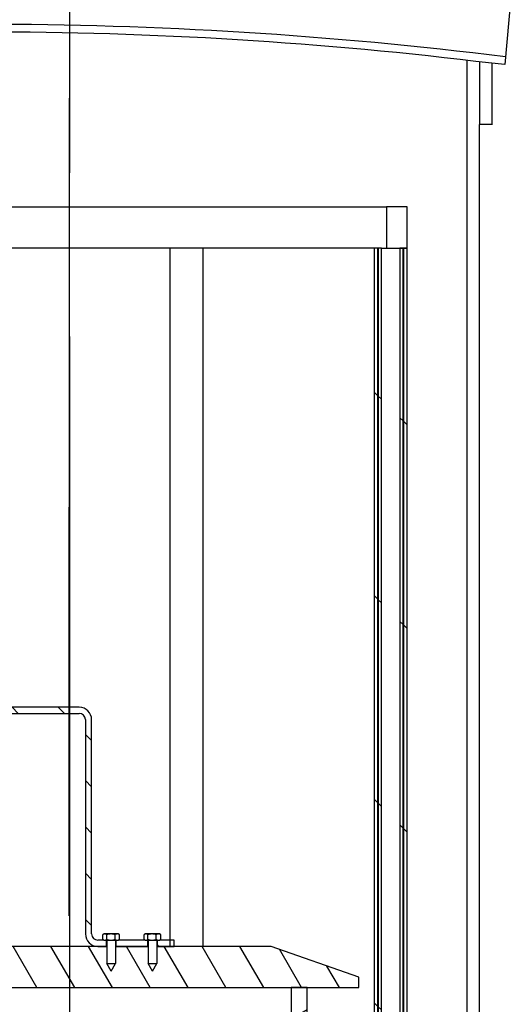
# Model space of a CAD drawing. Extents: x 113538 to 154809, y -15356 to 16168.
# Drawn here: x 146244 to 146483, y -7741 to -7263 of the extents above; entities that cross this region are included whole.
import ezdxf

# ---------------------------------------------------------------- set-up
doc = ezdxf.new("R2010")
doc.units = 0
doc.header["$LTSCALE"] = 2.5
doc.linetypes.add('CENTER', pattern=[50.8, 31.75, -6.35, 6.35, -6.35])
doc.layers.get('0').update_dxf_attribs({"linetype": 'CONTINUOUS'})
pattern_1 = [(135, (143619.306, -12549.35), (-49.3914, -49.3914), [])]

msp = doc.modelspace()

# ---------------------------------------------------------------- hatches: boundary and pattern name
h = msp.add_hatch()
h.set_pattern_fill('ANSI31', color=256, scale=558.8, angle=90, style=0)
h.set_pattern_definition(pattern_1)
h.paths.add_polyline_path([(146432.227, -8361.787), (146432.227, -8353.787), (146432.227, -7864.787), (146432.227, -7844.787), (146432.227, -7373.787), (146430.427, -7373.787), (146430.427, -8361.787)])
h.paths.add_polyline_path([(146416.227, -7373.787), (146416.227, -8353.787), (146416.227, -8361.787), (146418.027, -8361.787), (146418.027, -7373.787)])
h = msp.add_hatch()
h.set_pattern_fill('ANSI31', color=256, scale=558.8, angle=90, style=0)
h.set_pattern_definition(pattern_1)
h.paths.add_polyline_path([(146430.227, -8343.787), (146430.227, -7373.787), (146428.727, -7373.787), (146428.727, -8343.787)])
h.paths.add_polyline_path([(146418.227, -7373.787), (146418.227, -8343.787), (146419.727, -8343.787), (146419.727, -7373.787)])
h = msp.add_hatch()
h.set_pattern_fill('ANSI31', color=256, scale=127, angle=90, style=0)
h.set_pattern_definition([(135, (145648.888, -8845.754), (-11.22532, -11.22532), [])])
h.paths.add_polyline_path([(146305.227, -7709.528), (146305.613, -7709.528), (146306.477, -7709.528), (146306.477, -7712.528), (146290.977, -7712.528), (146290.977, -7709.528), (146291.667, -7709.528), (146292.227, -7709.528)])
h.paths.add_polyline_path([(146311.667, -7709.528), (146312.227, -7709.528), (146319.227, -7709.528), (146319.227, -7712.528), (146310.977, -7712.528), (146310.977, -7709.528)])
h.paths.add_polyline_path([(146146.667, -7709.528), (146147.227, -7709.528), (146160.227, -7709.528), (146160.613, -7709.528), (146161.477, -7709.528), (146161.477, -7712.528), (146145.977, -7712.528), (146145.977, -7709.528)])
h.paths.add_polyline_path([(146140.227, -7709.528), (146140.613, -7709.528), (146141.477, -7709.528), (146141.477, -7712.528), (146133.227, -7712.528), (146133.227, -7709.528)])
edge = h.paths.add_edge_path()
edge.add_line((146285.227, -7709.528), (146285.613, -7709.528))
edge.add_line((146285.613, -7709.528), (146286.477, -7709.528))
edge.add_line((146286.477, -7709.528), (146286.477, -7712.528))
edge.add_line((146286.477, -7712.528), (146282.227, -7712.528))
edge.add_ellipse((146282.227, -7706.528), major_axis=(-6, 0), ratio=1, start_angle=0, end_angle=90, ccw=False)
edge.add_line((146276.227, -7706.528), (146276.227, -7602.528))
edge.add_ellipse((146273.227, -7602.528), major_axis=(0, 3), ratio=1, start_angle=270, end_angle=360)
edge.add_line((146273.227, -7599.528), (146179.227, -7599.528))
edge.add_ellipse((146179.227, -7602.528), major_axis=(-3, 0), ratio=1, start_angle=270, end_angle=360)
edge.add_line((146176.227, -7602.528), (146176.227, -7706.528))
edge.add_ellipse((146170.227, -7706.528), major_axis=(0, -6), ratio=1, start_angle=0, end_angle=90, ccw=False)
edge.add_line((146170.227, -7712.528), (146165.977, -7712.528))
edge.add_line((146165.977, -7712.528), (146165.977, -7709.528))
edge.add_line((146165.977, -7709.528), (146166.667, -7709.528))
edge.add_line((146166.667, -7709.528), (146167.227, -7709.528))
edge.add_line((146167.227, -7709.528), (146170.227, -7709.528))
edge.add_ellipse((146170.227, -7706.528), major_axis=(3, 0), ratio=1, start_angle=270, end_angle=360)
edge.add_line((146173.227, -7706.528), (146173.227, -7602.528))
edge.add_ellipse((146179.227, -7602.528), major_axis=(0, 6), ratio=1, start_angle=0, end_angle=90, ccw=False)
edge.add_line((146179.227, -7596.528), (146273.227, -7596.528))
edge.add_ellipse((146273.227, -7602.528), major_axis=(6, 0), ratio=1, start_angle=0, end_angle=90, ccw=False)
edge.add_line((146279.227, -7602.528), (146279.227, -7706.528))
edge.add_ellipse((146282.227, -7706.528), major_axis=(0, -3), ratio=1, start_angle=270, end_angle=360)
edge.add_line((146282.227, -7709.528), (146285.227, -7709.528))
h = msp.add_hatch()
h.set_pattern_fill('ANSI31', color=256, scale=127, angle=75, style=0)
h.set_pattern_definition([(120, (145648.888, -8845.754), (-13.74815, -7.9375), [])])
edge = h.paths.add_edge_path()
edge.add_line((146308.727, -7724.528), (146310.827, -7720.828))
edge.add_line((146310.827, -7720.828), (146310.827, -7712.528))
edge.add_line((146310.827, -7712.528), (146310.977, -7712.528))
edge.add_line((146310.977, -7712.528), (146319.227, -7712.528))
edge.add_line((146319.227, -7712.528), (146366.227, -7712.528))
edge.add_line((146366.227, -7712.528), (146408.727, -7727.528))
edge.add_line((146408.727, -7727.528), (146408.727, -7732.528))
edge.add_line((146408.727, -7732.528), (146383.727, -7732.528))
edge.add_line((146383.727, -7732.528), (146376.027, -7732.528))
edge.add_line((146376.027, -7732.528), (146235.543, -7732.528))
edge.add_line((146235.543, -7732.528), (146235.543, -7726.514))
edge.add_line((146235.543, -7726.514), (146236.705, -7724.728))
edge.add_line((146236.705, -7724.728), (146236.705, -7714.328))
edge.add_line((146236.705, -7714.328), (146235.71, -7713.738))
edge.add_ellipse((146235.894, -7713.428), major_axis=(-0.184, -0.31), ratio=1, start_angle=313.52949, end_angle=360, ccw=False)
edge.add_line((146235.543, -7713.508), (146235.543, -7713.348))
edge.add_ellipse((146235.894, -7713.428), major_axis=(-0.351, 0.08), ratio=1, start_angle=313.52949, end_angle=360, ccw=False)
edge.add_line((146235.71, -7713.118), (146236.705, -7712.528))
edge.add_line((146236.705, -7712.528), (146239.227, -7712.528))
edge.add_line((146239.227, -7712.528), (146282.227, -7712.528))
edge.add_line((146282.227, -7712.528), (146286.477, -7712.528))
edge.add_line((146286.477, -7712.528), (146286.627, -7712.528))
edge.add_line((146286.627, -7712.528), (146286.627, -7720.828))
edge.add_line((146286.627, -7720.828), (146288.727, -7724.528))
edge.add_line((146288.727, -7724.528), (146290.827, -7720.828))
edge.add_line((146290.827, -7720.828), (146290.827, -7712.528))
edge.add_line((146290.827, -7712.528), (146290.977, -7712.528))
edge.add_line((146290.977, -7712.528), (146306.477, -7712.528))
edge.add_line((146306.477, -7712.528), (146306.627, -7712.528))
edge.add_line((146306.627, -7712.528), (146306.627, -7720.828))
edge.add_line((146306.627, -7720.828), (146308.727, -7724.528))
edge = h.paths.add_edge_path()
edge.add_line((146143.727, -7724.528), (146145.827, -7720.828))
edge.add_line((146145.827, -7720.828), (146145.827, -7712.528))
edge.add_line((146145.827, -7712.528), (146145.977, -7712.528))
edge.add_line((146145.977, -7712.528), (146161.477, -7712.528))
edge.add_line((146161.477, -7712.528), (146161.627, -7712.528))
edge.add_line((146161.627, -7712.528), (146161.627, -7720.828))
edge.add_line((146161.627, -7720.828), (146163.727, -7724.528))
edge.add_line((146163.727, -7724.528), (146165.827, -7720.828))
edge.add_line((146165.827, -7720.828), (146165.827, -7712.528))
edge.add_line((146165.827, -7712.528), (146165.977, -7712.528))
edge.add_line((146165.977, -7712.528), (146170.227, -7712.528))
edge.add_line((146170.227, -7712.528), (146213.227, -7712.528))
edge.add_line((146213.227, -7712.528), (146215.75, -7712.528))
edge.add_line((146215.75, -7712.528), (146216.745, -7713.118))
edge.add_ellipse((146216.561, -7713.428), major_axis=(0.184, 0.31), ratio=1, start_angle=313.52949, end_angle=360, ccw=False)
edge.add_line((146216.912, -7713.348), (146216.912, -7713.508))
edge.add_ellipse((146216.561, -7713.428), major_axis=(0.351, -0.08), ratio=1, start_angle=313.52949, end_angle=360, ccw=False)
edge.add_line((146216.745, -7713.738), (146215.75, -7714.328))
edge.add_line((146215.75, -7714.328), (146215.75, -7724.728))
edge.add_line((146215.75, -7724.728), (146216.912, -7726.514))
edge.add_line((146216.912, -7726.514), (146216.912, -7732.528))
edge.add_line((146216.912, -7732.528), (146076.427, -7732.528))
edge.add_line((146076.427, -7732.528), (146068.727, -7732.528))
edge.add_line((146068.727, -7732.528), (146043.727, -7732.528))
edge.add_line((146043.727, -7732.528), (146043.727, -7727.528))
edge.add_line((146043.727, -7727.528), (146086.227, -7712.528))
edge.add_line((146086.227, -7712.528), (146133.227, -7712.528))
edge.add_line((146133.227, -7712.528), (146141.477, -7712.528))
edge.add_line((146141.477, -7712.528), (146141.627, -7712.528))
edge.add_line((146141.627, -7712.528), (146141.627, -7720.828))
edge.add_line((146141.627, -7720.828), (146143.727, -7724.528))
h = msp.add_hatch()
h.set_pattern_fill('ANSI31', color=256, scale=127, angle=-15, style=0)
h.set_pattern_definition([(30, (145648.888, -8845.754), (-7.9375, 13.74815), [])])
h.paths.add_polyline_path([(146383.727, -7957.528), (146383.727, -7732.528), (146376.027, -7732.528), (146376.027, -7957.528)])
h.paths.add_polyline_path([(146068.727, -7732.528), (146068.727, -7957.528), (146076.427, -7957.528), (146076.427, -7732.528)])

# ---------------------------------------------------------------- linework, layer by layer
at = {"color": 4, "linetype": 'CENTER', "ltscale": 5}
for p, q in [((146268.354, -8967.795), (146268.482, -6244.776)), ((146268.459, -6781.668), (146268.482, -10073.582))]:
    msp.add_line(p, q, dxfattribs=at)
for p, q in [((146483.183, -7244.809), (146479.493, -7284.639)), ((146467.227, -7283.489), (146467.227, -7313.787)), ((146473.227, -7284.046), (146473.227, -7313.969)), ((146473.227, -7313.787), (146467.227, -7313.787)), ((146030.227, -7353.787), (146422.227, -7353.787)), ((146432.227, -7353.787), (146422.227, -7353.787)), ((146422.227, -7353.787), (146422.227, -7373.787)), ((146432.227, -7373.787), (146432.227, -7353.787)), ((146317.227, -7373.787), (146135.227, -7373.787)), ((146330.824, -7373.787), (146317.227, -7373.787)), ((146317.227, -7373.787), (146317.227, -7712.528)), ((146416.227, -7373.787), (146330.824, -7373.787)), ((146333.227, -7373.787), (146333.227, -7712.528)), ((146416.227, -7373.787), (146416.227, -8361.787)), ((146418.027, -7373.787), (146416.227, -7373.787)), ((146418.027, -8361.787), (146418.027, -7373.787)), ((146418.027, -7373.787), (146418.227, -7373.787)), ((146418.227, -7373.787), (146418.227, -8343.787)), ((146419.727, -7373.787), (146418.227, -7373.787)), ((146419.727, -8343.787), (146419.727, -7373.787)), ((146419.727, -7373.787), (146422.186, -7373.787)), ((146422.227, -7373.787), (146422.186, -7373.787)), ((146422.227, -7373.787), (146432.227, -7373.787)), ((146430.227, -7373.787), (146428.727, -7373.787)), ((146428.727, -7373.787), (146428.727, -8343.787)), ((146430.227, -8343.787), (146430.227, -7373.787)), ((146432.227, -7373.787), (146430.427, -7373.787)), ((146430.427, -7373.787), (146430.427, -8361.787)), ((146432.227, -8361.787), (146432.227, -7373.787)), ((146273.227, -7596.528), (146179.227, -7596.528)), ((146179.227, -7599.528), (146273.227, -7599.528)), ((146276.227, -7602.528), (146276.227, -7706.528)), ((146279.227, -7706.528), (146279.227, -7602.528)), ((146285.227, -7709.528), (146282.227, -7709.528)), ((146284.691, -7709.215), (146284.691, -7706.841)), ((146285.227, -7706.528), (146284.794, -7706.778)), ((146285.227, -7709.528), (146284.794, -7709.278)), ((146285.613, -7706.528), (146285.227, -7706.528)), ((146285.227, -7709.528), (146285.613, -7709.528)), ((146288.552, -7706.528), (146285.613, -7706.528)), ((146285.613, -7709.528), (146288.552, -7709.528)), ((146286.477, -7712.528), (146286.477, -7709.528)), ((146286.534, -7709.215), (146286.534, -7706.841)), ((146286.627, -7709.528), (146286.627, -7720.828)), ((146291.667, -7706.528), (146288.552, -7706.528)), ((146288.552, -7709.528), (146291.667, -7709.528)), ((146290.571, -7709.215), (146290.571, -7706.841)), ((146290.827, -7709.528), (146290.827, -7720.828)), ((146290.977, -7709.528), (146290.977, -7712.528)), ((146292.227, -7706.528), (146291.667, -7706.528)), ((146291.667, -7709.528), (146292.227, -7709.528)), ((146292.227, -7706.528), (146292.66, -7706.778)), ((146292.227, -7709.528), (146292.66, -7709.278)), ((146305.227, -7709.528), (146292.227, -7709.528)), ((146292.764, -7709.215), (146292.764, -7706.841)), ((146304.691, -7709.215), (146304.691, -7706.841)), ((146305.227, -7706.528), (146304.794, -7706.778)), ((146305.227, -7709.528), (146304.794, -7709.278)), ((146305.613, -7706.528), (146305.227, -7706.528)), ((146305.227, -7709.528), (146305.613, -7709.528)), ((146308.552, -7706.528), (146305.613, -7706.528)), ((146305.613, -7709.528), (146308.552, -7709.528)), ((146306.477, -7712.528), (146306.477, -7709.528)), ((146306.534, -7709.215), (146306.534, -7706.841)), ((146306.627, -7709.528), (146306.627, -7720.828)), ((146311.667, -7706.528), (146308.552, -7706.528)), ((146308.552, -7709.528), (146311.667, -7709.528)), ((146310.571, -7709.215), (146310.571, -7706.841)), ((146310.827, -7709.528), (146310.827, -7720.828)), ((146310.977, -7709.528), (146310.977, -7712.528)), ((146312.227, -7706.528), (146311.667, -7706.528)), ((146311.667, -7709.528), (146312.227, -7709.528)), ((146312.227, -7706.528), (146312.66, -7706.778)), ((146312.227, -7709.528), (146312.66, -7709.278)), ((146319.227, -7709.528), (146312.227, -7709.528)), ((146312.764, -7709.215), (146312.764, -7706.841)), ((146319.227, -7712.528), (146319.227, -7709.528)), ((146286.627, -7712.528), (146239.227, -7712.528)), ((146282.227, -7712.528), (146286.477, -7712.528)), ((146306.627, -7712.528), (146290.827, -7712.528)), ((146290.977, -7712.528), (146306.477, -7712.528)), ((146366.227, -7712.528), (146310.827, -7712.528)), ((146310.977, -7712.528), (146319.227, -7712.528)), ((146408.727, -7727.528), (146366.227, -7712.528)), ((146286.627, -7720.828), (146290.827, -7720.828)), ((146288.727, -7724.528), (146286.627, -7720.828)), ((146288.727, -7724.528), (146290.827, -7720.828)), ((146306.627, -7720.828), (146310.827, -7720.828)), ((146308.727, -7724.528), (146306.627, -7720.828)), ((146308.727, -7724.528), (146310.827, -7720.828)), ((146408.727, -7732.528), (146408.727, -7727.528)), ((146235.543, -7732.528), (146408.727, -7732.528)), ((146383.727, -7732.528), (146376.027, -7732.528)), ((146376.027, -7732.528), (146376.027, -7957.528)), ((146383.727, -7957.528), (146383.727, -7732.528))]:
    msp.add_line(p, q)
for points in [[(146363.227, -8353.787), (146461.227, -8353.787), (146461.227, -7282.942)], [(146363.227, -8353.787), (146467.227, -8353.787), (146467.227, -7313.787)]]:
    msp.add_lwpolyline(points)
at = {"flags": 128}
for points in [[(146285.613, -7706.528), (146285.576, -7706.528), (146285.539, -7706.53), (146285.502, -7706.533), (146285.465, -7706.537), (146285.428, -7706.541), (146285.392, -7706.547), (146285.355, -7706.554), (146285.318, -7706.562), (146285.281, -7706.571), (146285.244, -7706.581), (146285.206, -7706.592), (146285.169, -7706.605), (146285.131, -7706.618), (146285.093, -7706.632), (146285.054, -7706.648), (146285.016, -7706.665), (146284.977, -7706.682), (146284.937, -7706.701), (146284.897, -7706.721), (146284.857, -7706.743), (146284.816, -7706.765), (146284.775, -7706.789), (146284.733, -7706.814), (146284.691, -7706.841)], [(146284.691, -7709.215), (146284.733, -7709.242), (146284.775, -7709.267), (146284.816, -7709.291), (146284.857, -7709.313), (146284.897, -7709.334), (146284.937, -7709.355), (146284.977, -7709.374), (146285.016, -7709.391), (146285.054, -7709.408), (146285.093, -7709.423), (146285.131, -7709.438), (146285.169, -7709.451), (146285.206, -7709.463), (146285.244, -7709.475), (146285.281, -7709.485), (146285.318, -7709.494), (146285.355, -7709.502), (146285.392, -7709.509), (146285.428, -7709.515), (146285.465, -7709.519), (146285.502, -7709.523), (146285.539, -7709.526), (146285.576, -7709.527), (146285.613, -7709.528)], [(146286.534, -7706.841), (146286.492, -7706.814), (146286.45, -7706.789), (146286.409, -7706.765), (146286.368, -7706.743), (146286.328, -7706.721), (146286.288, -7706.701), (146286.249, -7706.682), (146286.209, -7706.665), (146286.171, -7706.648), (146286.132, -7706.632), (146286.094, -7706.618), (146286.057, -7706.605), (146286.019, -7706.592), (146285.982, -7706.581), (146285.944, -7706.571), (146285.907, -7706.562), (146285.87, -7706.554), (146285.834, -7706.547), (146285.797, -7706.541), (146285.76, -7706.537), (146285.723, -7706.533), (146285.686, -7706.53), (146285.65, -7706.528), (146285.613, -7706.528)], [(146285.613, -7709.528), (146285.65, -7709.527), (146285.686, -7709.526), (146285.723, -7709.523), (146285.76, -7709.519), (146285.797, -7709.515), (146285.834, -7709.509), (146285.87, -7709.502), (146285.907, -7709.494), (146285.944, -7709.485), (146285.982, -7709.475), (146286.019, -7709.463), (146286.057, -7709.451), (146286.094, -7709.438), (146286.132, -7709.423), (146286.171, -7709.408), (146286.209, -7709.391), (146286.249, -7709.374), (146286.288, -7709.355), (146286.328, -7709.334), (146286.368, -7709.313), (146286.409, -7709.291), (146286.45, -7709.267), (146286.492, -7709.242), (146286.534, -7709.215)], [(146288.552, -7706.528), (146288.472, -7706.528), (146288.391, -7706.53), (146288.31, -7706.533), (146288.23, -7706.537), (146288.149, -7706.541), (146288.069, -7706.547), (146287.988, -7706.554), (146287.907, -7706.562), (146287.826, -7706.571), (146287.744, -7706.581), (146287.663, -7706.592), (146287.58, -7706.605), (146287.497, -7706.618), (146287.414, -7706.632), (146287.33, -7706.648), (146287.245, -7706.665), (146287.16, -7706.682), (146287.074, -7706.701), (146286.987, -7706.721), (146286.898, -7706.743), (146286.809, -7706.765), (146286.719, -7706.789), (146286.627, -7706.814), (146286.534, -7706.841)], [(146286.534, -7709.215), (146286.627, -7709.242), (146286.719, -7709.267), (146286.809, -7709.291), (146286.898, -7709.313), (146286.987, -7709.334), (146287.074, -7709.355), (146287.16, -7709.374), (146287.245, -7709.391), (146287.33, -7709.408), (146287.414, -7709.423), (146287.497, -7709.438), (146287.58, -7709.451), (146287.663, -7709.463), (146287.744, -7709.475), (146287.826, -7709.485), (146287.907, -7709.494), (146287.988, -7709.502), (146288.069, -7709.509), (146288.149, -7709.515), (146288.23, -7709.519), (146288.31, -7709.523), (146288.391, -7709.526), (146288.472, -7709.527), (146288.552, -7709.528)], [(146290.571, -7706.841), (146290.478, -7706.814), (146290.386, -7706.789), (146290.296, -7706.765), (146290.207, -7706.743), (146290.118, -7706.721), (146290.031, -7706.701), (146289.945, -7706.682), (146289.859, -7706.665), (146289.775, -7706.648), (146289.691, -7706.632), (146289.607, -7706.618), (146289.525, -7706.605), (146289.442, -7706.592), (146289.361, -7706.581), (146289.279, -7706.571), (146289.198, -7706.562), (146289.117, -7706.554), (146289.036, -7706.547), (146288.956, -7706.541), (146288.875, -7706.537), (146288.795, -7706.533), (146288.714, -7706.53), (146288.633, -7706.528), (146288.552, -7706.528)], [(146288.552, -7709.528), (146288.633, -7709.527), (146288.714, -7709.526), (146288.795, -7709.523), (146288.875, -7709.519), (146288.956, -7709.515), (146289.036, -7709.509), (146289.117, -7709.502), (146289.198, -7709.494), (146289.279, -7709.485), (146289.361, -7709.475), (146289.442, -7709.463), (146289.525, -7709.451), (146289.607, -7709.438), (146289.691, -7709.423), (146289.775, -7709.408), (146289.859, -7709.391), (146289.945, -7709.374), (146290.031, -7709.355), (146290.118, -7709.334), (146290.207, -7709.313), (146290.296, -7709.291), (146290.386, -7709.267), (146290.478, -7709.242), (146290.571, -7709.215)], [(146291.667, -7706.528), (146291.623, -7706.528), (146291.579, -7706.53), (146291.536, -7706.533), (146291.492, -7706.537), (146291.448, -7706.541), (146291.404, -7706.547), (146291.36, -7706.554), (146291.317, -7706.562), (146291.272, -7706.571), (146291.228, -7706.581), (146291.184, -7706.592), (146291.139, -7706.605), (146291.094, -7706.618), (146291.049, -7706.632), (146291.003, -7706.648), (146290.957, -7706.665), (146290.911, -7706.682), (146290.864, -7706.701), (146290.816, -7706.721), (146290.768, -7706.743), (146290.72, -7706.765), (146290.671, -7706.789), (146290.621, -7706.814), (146290.571, -7706.841)], [(146290.571, -7709.215), (146290.621, -7709.242), (146290.671, -7709.267), (146290.72, -7709.291), (146290.768, -7709.313), (146290.816, -7709.334), (146290.864, -7709.355), (146290.911, -7709.374), (146290.957, -7709.391), (146291.003, -7709.408), (146291.049, -7709.423), (146291.094, -7709.438), (146291.139, -7709.451), (146291.184, -7709.463), (146291.228, -7709.475), (146291.272, -7709.485), (146291.317, -7709.494), (146291.36, -7709.502), (146291.404, -7709.509), (146291.448, -7709.515), (146291.492, -7709.519), (146291.536, -7709.523), (146291.579, -7709.526), (146291.623, -7709.527), (146291.667, -7709.528)], [(146292.764, -7706.841), (146292.713, -7706.814), (146292.663, -7706.789), (146292.614, -7706.765), (146292.566, -7706.743), (146292.518, -7706.721), (146292.471, -7706.701), (146292.424, -7706.682), (146292.377, -7706.665), (146292.331, -7706.648), (146292.286, -7706.632), (146292.24, -7706.618), (146292.195, -7706.605), (146292.151, -7706.592), (146292.106, -7706.581), (146292.062, -7706.571), (146292.018, -7706.562), (146291.974, -7706.554), (146291.93, -7706.547), (146291.886, -7706.541), (146291.843, -7706.537), (146291.799, -7706.533), (146291.755, -7706.53), (146291.711, -7706.528), (146291.667, -7706.528)], [(146291.667, -7709.528), (146291.711, -7709.527), (146291.755, -7709.526), (146291.799, -7709.523), (146291.843, -7709.519), (146291.886, -7709.515), (146291.93, -7709.509), (146291.974, -7709.502), (146292.018, -7709.494), (146292.062, -7709.485), (146292.106, -7709.475), (146292.151, -7709.463), (146292.195, -7709.451), (146292.24, -7709.438), (146292.286, -7709.423), (146292.331, -7709.408), (146292.377, -7709.391), (146292.424, -7709.374), (146292.471, -7709.355), (146292.518, -7709.334), (146292.566, -7709.313), (146292.614, -7709.291), (146292.663, -7709.267), (146292.713, -7709.242), (146292.764, -7709.215)], [(146292.66, -7706.778), (146292.664, -7706.78), (146292.669, -7706.783), (146292.673, -7706.785), (146292.677, -7706.788), (146292.681, -7706.79), (146292.686, -7706.793), (146292.69, -7706.795), (146292.694, -7706.798), (146292.699, -7706.8), (146292.703, -7706.803), (146292.707, -7706.806), (146292.712, -7706.808), (146292.716, -7706.811), (146292.72, -7706.813), (146292.724, -7706.816), (146292.729, -7706.819), (146292.733, -7706.821), (146292.737, -7706.824), (146292.742, -7706.827), (146292.746, -7706.83), (146292.751, -7706.832), (146292.755, -7706.835), (146292.759, -7706.838), (146292.764, -7706.841)], [(146292.764, -7709.215), (146292.759, -7709.218), (146292.755, -7709.221), (146292.751, -7709.224), (146292.746, -7709.226), (146292.742, -7709.229), (146292.737, -7709.232), (146292.733, -7709.234), (146292.729, -7709.237), (146292.724, -7709.24), (146292.72, -7709.242), (146292.716, -7709.245), (146292.712, -7709.248), (146292.707, -7709.25), (146292.703, -7709.253), (146292.699, -7709.255), (146292.694, -7709.258), (146292.69, -7709.261), (146292.686, -7709.263), (146292.681, -7709.266), (146292.677, -7709.268), (146292.673, -7709.271), (146292.669, -7709.273), (146292.664, -7709.276), (146292.66, -7709.278)], [(146305.613, -7706.528), (146305.576, -7706.528), (146305.539, -7706.53), (146305.502, -7706.533), (146305.465, -7706.537), (146305.428, -7706.541), (146305.392, -7706.547), (146305.355, -7706.554), (146305.318, -7706.562), (146305.281, -7706.571), (146305.244, -7706.581), (146305.206, -7706.592), (146305.169, -7706.605), (146305.131, -7706.618), (146305.093, -7706.632), (146305.054, -7706.648), (146305.016, -7706.665), (146304.977, -7706.682), (146304.937, -7706.701), (146304.897, -7706.721), (146304.857, -7706.743), (146304.816, -7706.765), (146304.775, -7706.789), (146304.733, -7706.814), (146304.691, -7706.841)], [(146304.691, -7709.215), (146304.733, -7709.242), (146304.775, -7709.267), (146304.816, -7709.291), (146304.857, -7709.313), (146304.897, -7709.334), (146304.937, -7709.355), (146304.977, -7709.374), (146305.016, -7709.391), (146305.054, -7709.408), (146305.093, -7709.423), (146305.131, -7709.438), (146305.169, -7709.451), (146305.206, -7709.463), (146305.244, -7709.475), (146305.281, -7709.485), (146305.318, -7709.494), (146305.355, -7709.502), (146305.392, -7709.509), (146305.428, -7709.515), (146305.465, -7709.519), (146305.502, -7709.523), (146305.539, -7709.526), (146305.576, -7709.527), (146305.613, -7709.528)], [(146306.534, -7706.841), (146306.492, -7706.814), (146306.45, -7706.789), (146306.409, -7706.765), (146306.368, -7706.743), (146306.328, -7706.721), (146306.288, -7706.701), (146306.249, -7706.682), (146306.209, -7706.665), (146306.171, -7706.648), (146306.132, -7706.632), (146306.094, -7706.618), (146306.057, -7706.605), (146306.019, -7706.592), (146305.982, -7706.581), (146305.944, -7706.571), (146305.907, -7706.562), (146305.87, -7706.554), (146305.834, -7706.547), (146305.797, -7706.541), (146305.76, -7706.537), (146305.723, -7706.533), (146305.686, -7706.53), (146305.65, -7706.528), (146305.613, -7706.528)], [(146305.613, -7709.528), (146305.65, -7709.527), (146305.686, -7709.526), (146305.723, -7709.523), (146305.76, -7709.519), (146305.797, -7709.515), (146305.834, -7709.509), (146305.87, -7709.502), (146305.907, -7709.494), (146305.944, -7709.485), (146305.982, -7709.475), (146306.019, -7709.463), (146306.057, -7709.451), (146306.094, -7709.438), (146306.132, -7709.423), (146306.171, -7709.408), (146306.209, -7709.391), (146306.249, -7709.374), (146306.288, -7709.355), (146306.328, -7709.334), (146306.368, -7709.313), (146306.409, -7709.291), (146306.45, -7709.267), (146306.492, -7709.242), (146306.534, -7709.215)], [(146308.552, -7706.528), (146308.472, -7706.528), (146308.391, -7706.53), (146308.31, -7706.533), (146308.23, -7706.537), (146308.149, -7706.541), (146308.069, -7706.547), (146307.988, -7706.554), (146307.907, -7706.562), (146307.826, -7706.571), (146307.744, -7706.581), (146307.663, -7706.592), (146307.58, -7706.605), (146307.497, -7706.618), (146307.414, -7706.632), (146307.33, -7706.648), (146307.245, -7706.665), (146307.16, -7706.682), (146307.074, -7706.701), (146306.987, -7706.721), (146306.898, -7706.743), (146306.809, -7706.765), (146306.719, -7706.789), (146306.627, -7706.814), (146306.534, -7706.841)], [(146306.534, -7709.215), (146306.627, -7709.242), (146306.719, -7709.267), (146306.809, -7709.291), (146306.898, -7709.313), (146306.987, -7709.334), (146307.074, -7709.355), (146307.16, -7709.374), (146307.245, -7709.391), (146307.33, -7709.408), (146307.414, -7709.423), (146307.497, -7709.438), (146307.58, -7709.451), (146307.663, -7709.463), (146307.744, -7709.475), (146307.826, -7709.485), (146307.907, -7709.494), (146307.988, -7709.502), (146308.069, -7709.509), (146308.149, -7709.515), (146308.23, -7709.519), (146308.31, -7709.523), (146308.391, -7709.526), (146308.472, -7709.527), (146308.552, -7709.528)], [(146310.571, -7706.841), (146310.478, -7706.814), (146310.386, -7706.789), (146310.296, -7706.765), (146310.207, -7706.743), (146310.118, -7706.721), (146310.031, -7706.701), (146309.945, -7706.682), (146309.859, -7706.665), (146309.775, -7706.648), (146309.691, -7706.632), (146309.607, -7706.618), (146309.525, -7706.605), (146309.442, -7706.592), (146309.361, -7706.581), (146309.279, -7706.571), (146309.198, -7706.562), (146309.117, -7706.554), (146309.036, -7706.547), (146308.956, -7706.541), (146308.875, -7706.537), (146308.795, -7706.533), (146308.714, -7706.53), (146308.633, -7706.528), (146308.552, -7706.528)], [(146308.552, -7709.528), (146308.633, -7709.527), (146308.714, -7709.526), (146308.795, -7709.523), (146308.875, -7709.519), (146308.956, -7709.515), (146309.036, -7709.509), (146309.117, -7709.502), (146309.198, -7709.494), (146309.279, -7709.485), (146309.361, -7709.475), (146309.442, -7709.463), (146309.525, -7709.451), (146309.607, -7709.438), (146309.691, -7709.423), (146309.775, -7709.408), (146309.859, -7709.391), (146309.945, -7709.374), (146310.031, -7709.355), (146310.118, -7709.334), (146310.207, -7709.313), (146310.296, -7709.291), (146310.386, -7709.267), (146310.478, -7709.242), (146310.571, -7709.215)], [(146311.667, -7706.528), (146311.623, -7706.528), (146311.579, -7706.53), (146311.536, -7706.533), (146311.492, -7706.537), (146311.448, -7706.541), (146311.404, -7706.547), (146311.36, -7706.554), (146311.317, -7706.562), (146311.272, -7706.571), (146311.228, -7706.581), (146311.184, -7706.592), (146311.139, -7706.605), (146311.094, -7706.618), (146311.049, -7706.632), (146311.003, -7706.648), (146310.957, -7706.665), (146310.911, -7706.682), (146310.864, -7706.701), (146310.816, -7706.721), (146310.768, -7706.743), (146310.72, -7706.765), (146310.671, -7706.789), (146310.621, -7706.814), (146310.571, -7706.841)], [(146310.571, -7709.215), (146310.621, -7709.242), (146310.671, -7709.267), (146310.72, -7709.291), (146310.768, -7709.313), (146310.816, -7709.334), (146310.864, -7709.355), (146310.911, -7709.374), (146310.957, -7709.391), (146311.003, -7709.408), (146311.049, -7709.423), (146311.094, -7709.438), (146311.139, -7709.451), (146311.184, -7709.463), (146311.228, -7709.475), (146311.272, -7709.485), (146311.317, -7709.494), (146311.36, -7709.502), (146311.404, -7709.509), (146311.448, -7709.515), (146311.492, -7709.519), (146311.536, -7709.523), (146311.579, -7709.526), (146311.623, -7709.527), (146311.667, -7709.528)], [(146312.764, -7706.841), (146312.713, -7706.814), (146312.663, -7706.789), (146312.614, -7706.765), (146312.566, -7706.743), (146312.518, -7706.721), (146312.471, -7706.701), (146312.424, -7706.682), (146312.377, -7706.665), (146312.331, -7706.648), (146312.286, -7706.632), (146312.24, -7706.618), (146312.195, -7706.605), (146312.151, -7706.592), (146312.106, -7706.581), (146312.062, -7706.571), (146312.018, -7706.562), (146311.974, -7706.554), (146311.93, -7706.547), (146311.886, -7706.541), (146311.843, -7706.537), (146311.799, -7706.533), (146311.755, -7706.53), (146311.711, -7706.528), (146311.667, -7706.528)], [(146311.667, -7709.528), (146311.711, -7709.527), (146311.755, -7709.526), (146311.799, -7709.523), (146311.843, -7709.519), (146311.886, -7709.515), (146311.93, -7709.509), (146311.974, -7709.502), (146312.018, -7709.494), (146312.062, -7709.485), (146312.106, -7709.475), (146312.151, -7709.463), (146312.195, -7709.451), (146312.24, -7709.438), (146312.286, -7709.423), (146312.331, -7709.408), (146312.377, -7709.391), (146312.424, -7709.374), (146312.471, -7709.355), (146312.518, -7709.334), (146312.566, -7709.313), (146312.614, -7709.291), (146312.663, -7709.267), (146312.713, -7709.242), (146312.764, -7709.215)], [(146312.66, -7706.778), (146312.664, -7706.78), (146312.669, -7706.783), (146312.673, -7706.785), (146312.677, -7706.788), (146312.681, -7706.79), (146312.686, -7706.793), (146312.69, -7706.795), (146312.694, -7706.798), (146312.699, -7706.8), (146312.703, -7706.803), (146312.707, -7706.806), (146312.712, -7706.808), (146312.716, -7706.811), (146312.72, -7706.813), (146312.724, -7706.816), (146312.729, -7706.819), (146312.733, -7706.821), (146312.737, -7706.824), (146312.742, -7706.827), (146312.746, -7706.83), (146312.751, -7706.832), (146312.755, -7706.835), (146312.759, -7706.838), (146312.764, -7706.841)], [(146312.764, -7709.215), (146312.759, -7709.218), (146312.755, -7709.221), (146312.751, -7709.224), (146312.746, -7709.226), (146312.742, -7709.229), (146312.737, -7709.232), (146312.733, -7709.234), (146312.729, -7709.237), (146312.724, -7709.24), (146312.72, -7709.242), (146312.716, -7709.245), (146312.712, -7709.248), (146312.707, -7709.25), (146312.703, -7709.253), (146312.699, -7709.255), (146312.694, -7709.258), (146312.69, -7709.261), (146312.686, -7709.263), (146312.681, -7709.266), (146312.677, -7709.268), (146312.673, -7709.271), (146312.669, -7709.273), (146312.664, -7709.276), (146312.66, -7709.278)]]:
    msp.add_lwpolyline(points, dxfattribs=at)
for centre, radius, start, end in [((146226.227, -9310.717), 2045.545, 82.878127, 97.121873), ((146226.227, -9286.867), 2017.995, 82.969439, 97.030561), ((146148.727, -10746.381), 3477.508, 84.542016, 84.644217), ((146273.227, -7602.528), 6, 0, 90), ((146273.227, -7602.528), 3, 0, 90), ((146282.227, -7706.528), 6, 180, 270), ((146282.227, -7706.528), 3, 180, 270)]:
    msp.add_arc(centre, radius, start, end)

doc.saveas('drawing.dxf')
